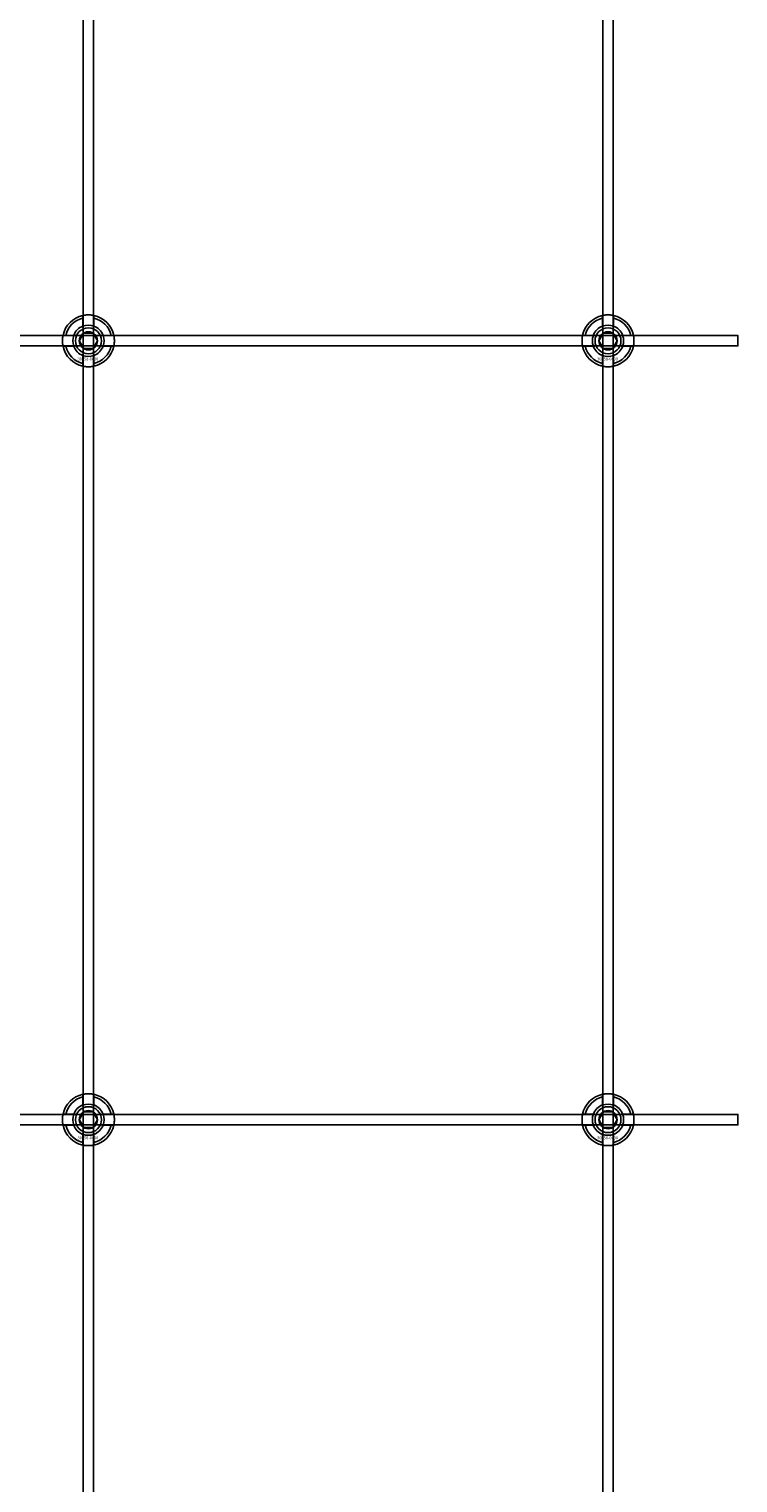
# Model space of a CAD drawing. Extents: x -44511 to 22146, y -31967 to -1416.
# Drawn here: x -41783 to -41511, y -26922 to -26362 of the extents above; entities that cross this region are included whole.
import ezdxf

# ---------------------------------------------------------------- set-up
doc = ezdxf.new("R2010")
doc.units = 0
doc.layers.add('Default', color=7, linetype='Continuous')
doc.styles.add('Notiztext (DIN)', font='isocpeur.ttf')

msp = doc.modelspace()

# ---------------------------------------------------------------- linework, layer by layer
at = {"layer": 'Default'}
for p, q in [((-41762.56, -31411.19), (-41762.56, -25326.19)), ((-41758.56, -31411.19), (-41758.56, -25326.19)), ((-41562.56, -31411.19), (-41562.56, -25326.19)), ((-41558.56, -31411.19), (-41558.56, -25326.19)), ((-41762.66, -26476.51), (-41762.66, -26473.44)), ((-41758.46, -26473.44), (-41758.46, -26476.51)), ((-41562.66, -26476.51), (-41562.66, -26473.44)), ((-41558.46, -26473.44), (-41558.46, -26476.51)), ((-41769.31, -26480.09), (-41766.23, -26480.09)), ((-41754.88, -26480.09), (-41751.8, -26480.09)), ((-41569.31, -26480.09), (-41566.23, -26480.09)), ((-41554.88, -26480.09), (-41551.8, -26480.09)), ((-41766.23, -26484.29), (-41769.31, -26484.29)), ((-41751.8, -26484.29), (-41754.88, -26484.29)), ((-41566.23, -26484.29), (-41569.31, -26484.29)), ((-41551.8, -26484.29), (-41554.88, -26484.29)), ((-41762.66, -26490.94), (-41762.66, -26487.87)), ((-41758.46, -26487.87), (-41758.46, -26490.94)), ((-41562.66, -26490.94), (-41562.66, -26487.87)), ((-41558.46, -26487.87), (-41558.46, -26490.94)), ((-41762.66, -26776.51), (-41762.66, -26773.44)), ((-41758.46, -26773.44), (-41758.46, -26776.51)), ((-41562.66, -26776.51), (-41562.66, -26773.44)), ((-41558.46, -26773.44), (-41558.46, -26776.51)), ((-41769.31, -26780.09), (-41766.23, -26780.09)), ((-41754.88, -26780.09), (-41751.8, -26780.09)), ((-41569.31, -26780.09), (-41566.23, -26780.09)), ((-41554.88, -26780.09), (-41551.8, -26780.09)), ((-41766.23, -26784.29), (-41769.31, -26784.29)), ((-41762.66, -26790.94), (-41762.66, -26787.87)), ((-41758.46, -26787.87), (-41758.46, -26790.94)), ((-41751.8, -26784.29), (-41754.88, -26784.29)), ((-41566.23, -26784.29), (-41569.31, -26784.29)), ((-41562.66, -26790.94), (-41562.66, -26787.87)), ((-41558.46, -26787.87), (-41558.46, -26790.94)), ((-41551.8, -26784.29), (-41554.88, -26784.29))]:
    msp.add_line(p, q, dxfattribs=at)
for points in [[(-42410.56, -26480.19), (-41510.56, -26480.19), (-41510.56, -26484.19), (-42410.56, -26484.19)], [(-42410.56, -26780.19), (-41510.56, -26780.19), (-41510.56, -26784.19), (-42410.56, -26784.19)]]:
    msp.add_lwpolyline(points, close=True, dxfattribs=at)
for centre, radius in [((-41760.56, -26482.19), 5), ((-41760.56, -26482.19), 3.5), ((-41560.56, -26482.19), 5), ((-41560.56, -26482.19), 3.5), ((-41760.56, -26782.19), 5), ((-41560.56, -26782.19), 5), ((-41760.56, -26782.19), 3.5), ((-41560.56, -26782.19), 3.5)]:
    msp.add_circle(centre, radius, dxfattribs=at)
for centre, radius, start, end in [((-41760.56, -26482.19), 10, 102.1224, 167.8776), ((-41760.56, -26482.19), 9, 103.4934, 166.5066), ((-41760.56, -26482.19), 10, 12.1224, 77.8776), ((-41760.56, -26482.19), 9, 13.4934, 76.5066), ((-41560.56, -26482.19), 10, 102.1224, 167.8776), ((-41560.56, -26482.19), 9, 103.4934, 166.5066), ((-41560.56, -26482.19), 10, 12.1224, 77.8776), ((-41560.56, -26482.19), 9, 13.4934, 76.5066), ((-41760.56, -26482.19), 6, 159.5127, 200.4873), ((-41760.56, -26482.19), 6.05, 110.3, 159.7), ((-41760.56, -26482.19), 6, 69.5127, 110.4873), ((-41760.56, -26482.19), 6.05, 20.3, 69.7), ((-41760.56, -26482.19), 6, 339.5127, 20.4873), ((-41560.56, -26482.19), 6, 159.5127, 200.4873), ((-41560.56, -26482.19), 6.05, 110.3, 159.7), ((-41560.56, -26482.19), 6, 69.5127, 110.4873), ((-41560.56, -26482.19), 6.05, 20.3, 69.7), ((-41560.56, -26482.19), 6, 339.5127, 20.4873), ((-41760.56, -26482.19), 10, 192.1224, 257.8776), ((-41760.56, -26482.19), 9, 193.4934, 256.5066), ((-41760.56, -26482.19), 6.05, 200.3, 249.7), ((-41760.56, -26482.19), 10, 282.1224, 347.8776), ((-41760.56, -26482.19), 6.05, 290.3, 339.7), ((-41760.56, -26482.19), 9, 283.4934, 346.5066), ((-41560.56, -26482.19), 10, 192.1224, 257.8776), ((-41560.56, -26482.19), 9, 193.4934, 256.5066), ((-41560.56, -26482.19), 6.05, 200.3, 249.7), ((-41560.56, -26482.19), 10, 282.1224, 347.8776), ((-41560.56, -26482.19), 6.05, 290.3, 339.7), ((-41560.56, -26482.19), 9, 283.4934, 346.5066), ((-41760.56, -26482.19), 6, 249.5127, 290.4873), ((-41560.56, -26482.19), 6, 249.5127, 290.4873), ((-41760.56, -26782.19), 10, 102.1224, 167.8776), ((-41760.56, -26782.19), 9, 103.4934, 166.5066), ((-41760.56, -26782.19), 6.05, 110.3, 159.7), ((-41760.56, -26782.19), 6, 69.5127, 110.4873), ((-41760.56, -26782.19), 10, 12.1224, 77.8776), ((-41760.56, -26782.19), 9, 13.4934, 76.5066), ((-41760.56, -26782.19), 6.05, 20.3, 69.7), ((-41560.56, -26782.19), 10, 102.1224, 167.8776), ((-41560.56, -26782.19), 9, 103.4934, 166.5066), ((-41560.56, -26782.19), 6.05, 110.3, 159.7), ((-41560.56, -26782.19), 6, 69.5127, 110.4873), ((-41560.56, -26782.19), 10, 12.1224, 77.8776), ((-41560.56, -26782.19), 9, 13.4934, 76.5066), ((-41560.56, -26782.19), 6.05, 20.3, 69.7), ((-41760.56, -26782.19), 6, 159.5127, 200.4873), ((-41760.56, -26782.19), 6, 339.5127, 20.4873), ((-41560.56, -26782.19), 6, 159.5127, 200.4873), ((-41560.56, -26782.19), 6, 339.5127, 20.4873), ((-41760.56, -26782.19), 10, 192.1224, 257.8776), ((-41760.56, -26782.19), 9, 193.4934, 256.5066), ((-41760.56, -26782.19), 6.05, 200.3, 249.7), ((-41760.56, -26782.19), 6, 249.5127, 290.4873), ((-41760.56, -26782.19), 10, 282.1224, 347.8776), ((-41760.56, -26782.19), 6.05, 290.3, 339.7), ((-41760.56, -26782.19), 9, 283.4934, 346.5066), ((-41560.56, -26782.19), 10, 192.1224, 257.8776), ((-41560.56, -26782.19), 9, 193.4934, 256.5066), ((-41560.56, -26782.19), 6.05, 200.3, 249.7), ((-41560.56, -26782.19), 6, 249.5127, 290.4873), ((-41560.56, -26782.19), 10, 282.1224, 347.8776), ((-41560.56, -26782.19), 6.05, 290.3, 339.7), ((-41560.56, -26782.19), 9, 283.4934, 346.5066)]:
    msp.add_arc(centre, radius, start, end, dxfattribs=at)
for points, knots in [([(-41762.66, -26472.41), (-41762.66, -26472.41), (-41762.6, -26472.4), (-41762.39, -26472.36), (-41762.23, -26472.33), (-41761.86, -26472.27), (-41761.62, -26472.24), (-41761.1, -26472.2), (-41760.82, -26472.19), (-41760.29, -26472.19), (-41760.01, -26472.2), (-41759.49, -26472.24), (-41759.26, -26472.27), (-41758.89, -26472.33), (-41758.72, -26472.36), (-41758.51, -26472.4), (-41758.46, -26472.41), (-41758.46, -26472.41)], [-0.6348715, -0.6348715, -0.6348715, -0.6348715, -0.5555098, -0.5555098, -0.4761482, -0.4761482, -0.396792, -0.396792, -0.3174357, -0.3174357, -0.2380795, -0.2380795, -0.1587233, -0.1587233, -0.0793616, -0.0793616, 0, 0, 0, 0]), ([(-41562.66, -26472.41), (-41562.66, -26472.41), (-41562.6, -26472.4), (-41562.39, -26472.36), (-41562.23, -26472.33), (-41561.86, -26472.27), (-41561.62, -26472.24), (-41561.1, -26472.2), (-41560.82, -26472.19), (-41560.29, -26472.19), (-41560.01, -26472.2), (-41559.49, -26472.24), (-41559.26, -26472.27), (-41558.89, -26472.33), (-41558.72, -26472.36), (-41558.51, -26472.4), (-41558.46, -26472.41), (-41558.46, -26472.41)], [-0.6348715, -0.6348715, -0.6348715, -0.6348715, -0.5555098, -0.5555098, -0.4761482, -0.4761482, -0.396792, -0.396792, -0.3174357, -0.3174357, -0.2380795, -0.2380795, -0.1587233, -0.1587233, -0.0793616, -0.0793616, 0, 0, 0, 0]), ([(-41770.33, -26484.29), (-41770.33, -26484.29), (-41770.35, -26484.24), (-41770.39, -26484.02), (-41770.42, -26483.86), (-41770.47, -26483.49), (-41770.5, -26483.25), (-41770.54, -26482.73), (-41770.56, -26482.45), (-41770.56, -26481.92), (-41770.54, -26481.64), (-41770.5, -26481.13), (-41770.47, -26480.89), (-41770.42, -26480.52), (-41770.39, -26480.36), (-41770.35, -26480.14), (-41770.33, -26480.09), (-41770.33, -26480.09)], [-0.6348715, -0.6348715, -0.6348715, -0.6348715, -0.5555098, -0.5555098, -0.4761482, -0.4761482, -0.396792, -0.396792, -0.3174357, -0.3174357, -0.2380795, -0.2380795, -0.1587233, -0.1587233, -0.0793616, -0.0793616, 0, 0, 0, 0]), ([(-41750.78, -26480.09), (-41750.78, -26480.09), (-41750.77, -26480.14), (-41750.73, -26480.36), (-41750.7, -26480.52), (-41750.64, -26480.89), (-41750.61, -26481.13), (-41750.57, -26481.64), (-41750.56, -26481.92), (-41750.56, -26482.45), (-41750.57, -26482.73), (-41750.61, -26483.25), (-41750.64, -26483.49), (-41750.7, -26483.86), (-41750.73, -26484.02), (-41750.77, -26484.24), (-41750.78, -26484.29), (-41750.78, -26484.29)], [0, 0, 0, 0, 0.0793616, 0.0793616, 0.1587233, 0.1587233, 0.2380795, 0.2380795, 0.3174357, 0.3174357, 0.396792, 0.396792, 0.4761482, 0.4761482, 0.5555098, 0.5555098, 0.6348715, 0.6348715, 0.6348715, 0.6348715]), ([(-41570.33, -26484.29), (-41570.33, -26484.29), (-41570.35, -26484.24), (-41570.39, -26484.02), (-41570.42, -26483.86), (-41570.47, -26483.49), (-41570.5, -26483.25), (-41570.54, -26482.73), (-41570.56, -26482.45), (-41570.56, -26481.92), (-41570.54, -26481.64), (-41570.5, -26481.13), (-41570.47, -26480.89), (-41570.42, -26480.52), (-41570.39, -26480.36), (-41570.35, -26480.14), (-41570.33, -26480.09), (-41570.33, -26480.09)], [-0.6348715, -0.6348715, -0.6348715, -0.6348715, -0.5555098, -0.5555098, -0.4761482, -0.4761482, -0.396792, -0.396792, -0.3174357, -0.3174357, -0.2380795, -0.2380795, -0.1587233, -0.1587233, -0.0793616, -0.0793616, 0, 0, 0, 0]), ([(-41550.78, -26480.09), (-41550.78, -26480.09), (-41550.77, -26480.14), (-41550.73, -26480.36), (-41550.7, -26480.52), (-41550.64, -26480.89), (-41550.61, -26481.13), (-41550.57, -26481.64), (-41550.56, -26481.92), (-41550.56, -26482.45), (-41550.57, -26482.73), (-41550.61, -26483.25), (-41550.64, -26483.49), (-41550.7, -26483.86), (-41550.73, -26484.02), (-41550.77, -26484.24), (-41550.78, -26484.29), (-41550.78, -26484.29)], [0, 0, 0, 0, 0.0793616, 0.0793616, 0.1587233, 0.1587233, 0.2380795, 0.2380795, 0.3174357, 0.3174357, 0.396792, 0.396792, 0.4761482, 0.4761482, 0.5555098, 0.5555098, 0.6348715, 0.6348715, 0.6348715, 0.6348715]), ([(-41758.46, -26491.97), (-41758.46, -26491.97), (-41758.51, -26491.98), (-41758.72, -26492.02), (-41758.89, -26492.05), (-41759.26, -26492.11), (-41759.49, -26492.14), (-41760.01, -26492.18), (-41760.29, -26492.19), (-41760.82, -26492.19), (-41761.1, -26492.18), (-41761.62, -26492.14), (-41761.86, -26492.11), (-41762.23, -26492.05), (-41762.39, -26492.02), (-41762.6, -26491.98), (-41762.66, -26491.97), (-41762.66, -26491.97)], [0, 0, 0, 0, 0.0793616, 0.0793616, 0.1587233, 0.1587233, 0.2380795, 0.2380795, 0.3174357, 0.3174357, 0.396792, 0.396792, 0.4761482, 0.4761482, 0.5555098, 0.5555098, 0.6348715, 0.6348715, 0.6348715, 0.6348715]), ([(-41558.46, -26491.97), (-41558.46, -26491.97), (-41558.51, -26491.98), (-41558.72, -26492.02), (-41558.89, -26492.05), (-41559.26, -26492.11), (-41559.49, -26492.14), (-41560.01, -26492.18), (-41560.29, -26492.19), (-41560.82, -26492.19), (-41561.1, -26492.18), (-41561.62, -26492.14), (-41561.86, -26492.11), (-41562.23, -26492.05), (-41562.39, -26492.02), (-41562.6, -26491.98), (-41562.66, -26491.97), (-41562.66, -26491.97)], [0, 0, 0, 0, 0.0793616, 0.0793616, 0.1587233, 0.1587233, 0.2380795, 0.2380795, 0.3174357, 0.3174357, 0.396792, 0.396792, 0.4761482, 0.4761482, 0.5555098, 0.5555098, 0.6348715, 0.6348715, 0.6348715, 0.6348715]), ([(-41762.66, -26772.41), (-41762.66, -26772.41), (-41762.6, -26772.4), (-41762.39, -26772.36), (-41762.23, -26772.33), (-41761.86, -26772.27), (-41761.62, -26772.24), (-41761.1, -26772.2), (-41760.82, -26772.19), (-41760.29, -26772.19), (-41760.01, -26772.2), (-41759.49, -26772.24), (-41759.26, -26772.27), (-41758.89, -26772.33), (-41758.72, -26772.36), (-41758.51, -26772.4), (-41758.46, -26772.41), (-41758.46, -26772.41)], [-0.6348715, -0.6348715, -0.6348715, -0.6348715, -0.5555098, -0.5555098, -0.4761482, -0.4761482, -0.396792, -0.396792, -0.3174357, -0.3174357, -0.2380795, -0.2380795, -0.1587233, -0.1587233, -0.0793616, -0.0793616, 0, 0, 0, 0]), ([(-41562.66, -26772.41), (-41562.66, -26772.41), (-41562.6, -26772.4), (-41562.39, -26772.36), (-41562.23, -26772.33), (-41561.86, -26772.27), (-41561.62, -26772.24), (-41561.1, -26772.2), (-41560.82, -26772.19), (-41560.29, -26772.19), (-41560.01, -26772.2), (-41559.49, -26772.24), (-41559.26, -26772.27), (-41558.89, -26772.33), (-41558.72, -26772.36), (-41558.51, -26772.4), (-41558.46, -26772.41), (-41558.46, -26772.41)], [-0.6348715, -0.6348715, -0.6348715, -0.6348715, -0.5555098, -0.5555098, -0.4761482, -0.4761482, -0.396792, -0.396792, -0.3174357, -0.3174357, -0.2380795, -0.2380795, -0.1587233, -0.1587233, -0.0793616, -0.0793616, 0, 0, 0, 0]), ([(-41770.33, -26784.29), (-41770.33, -26784.29), (-41770.35, -26784.24), (-41770.39, -26784.02), (-41770.42, -26783.86), (-41770.47, -26783.49), (-41770.5, -26783.25), (-41770.54, -26782.73), (-41770.56, -26782.45), (-41770.56, -26781.92), (-41770.54, -26781.64), (-41770.5, -26781.13), (-41770.47, -26780.89), (-41770.42, -26780.52), (-41770.39, -26780.36), (-41770.35, -26780.14), (-41770.33, -26780.09), (-41770.33, -26780.09)], [-0.6348715, -0.6348715, -0.6348715, -0.6348715, -0.5555098, -0.5555098, -0.4761482, -0.4761482, -0.396792, -0.396792, -0.3174357, -0.3174357, -0.2380795, -0.2380795, -0.1587233, -0.1587233, -0.0793616, -0.0793616, 0, 0, 0, 0]), ([(-41750.78, -26780.09), (-41750.78, -26780.09), (-41750.77, -26780.14), (-41750.73, -26780.36), (-41750.7, -26780.52), (-41750.64, -26780.89), (-41750.61, -26781.13), (-41750.57, -26781.64), (-41750.56, -26781.92), (-41750.56, -26782.45), (-41750.57, -26782.73), (-41750.61, -26783.25), (-41750.64, -26783.49), (-41750.7, -26783.86), (-41750.73, -26784.02), (-41750.77, -26784.24), (-41750.78, -26784.29), (-41750.78, -26784.29)], [0, 0, 0, 0, 0.0793616, 0.0793616, 0.1587233, 0.1587233, 0.2380795, 0.2380795, 0.3174357, 0.3174357, 0.396792, 0.396792, 0.4761482, 0.4761482, 0.5555098, 0.5555098, 0.6348715, 0.6348715, 0.6348715, 0.6348715]), ([(-41570.33, -26784.29), (-41570.33, -26784.29), (-41570.35, -26784.24), (-41570.39, -26784.02), (-41570.42, -26783.86), (-41570.47, -26783.49), (-41570.5, -26783.25), (-41570.54, -26782.73), (-41570.56, -26782.45), (-41570.56, -26781.92), (-41570.54, -26781.64), (-41570.5, -26781.13), (-41570.47, -26780.89), (-41570.42, -26780.52), (-41570.39, -26780.36), (-41570.35, -26780.14), (-41570.33, -26780.09), (-41570.33, -26780.09)], [-0.6348715, -0.6348715, -0.6348715, -0.6348715, -0.5555098, -0.5555098, -0.4761482, -0.4761482, -0.396792, -0.396792, -0.3174357, -0.3174357, -0.2380795, -0.2380795, -0.1587233, -0.1587233, -0.0793616, -0.0793616, 0, 0, 0, 0]), ([(-41550.78, -26780.09), (-41550.78, -26780.09), (-41550.77, -26780.14), (-41550.73, -26780.36), (-41550.7, -26780.52), (-41550.64, -26780.89), (-41550.61, -26781.13), (-41550.57, -26781.64), (-41550.56, -26781.92), (-41550.56, -26782.45), (-41550.57, -26782.73), (-41550.61, -26783.25), (-41550.64, -26783.49), (-41550.7, -26783.86), (-41550.73, -26784.02), (-41550.77, -26784.24), (-41550.78, -26784.29), (-41550.78, -26784.29)], [0, 0, 0, 0, 0.0793616, 0.0793616, 0.1587233, 0.1587233, 0.2380795, 0.2380795, 0.3174357, 0.3174357, 0.396792, 0.396792, 0.4761482, 0.4761482, 0.5555098, 0.5555098, 0.6348715, 0.6348715, 0.6348715, 0.6348715]), ([(-41758.46, -26791.97), (-41758.46, -26791.97), (-41758.51, -26791.98), (-41758.72, -26792.02), (-41758.89, -26792.05), (-41759.26, -26792.11), (-41759.49, -26792.14), (-41760.01, -26792.18), (-41760.29, -26792.19), (-41760.82, -26792.19), (-41761.1, -26792.18), (-41761.62, -26792.14), (-41761.86, -26792.11), (-41762.23, -26792.05), (-41762.39, -26792.02), (-41762.6, -26791.98), (-41762.66, -26791.97), (-41762.66, -26791.97)], [0, 0, 0, 0, 0.0793616, 0.0793616, 0.1587233, 0.1587233, 0.2380795, 0.2380795, 0.3174357, 0.3174357, 0.396792, 0.396792, 0.4761482, 0.4761482, 0.5555098, 0.5555098, 0.6348715, 0.6348715, 0.6348715, 0.6348715]), ([(-41558.46, -26791.97), (-41558.46, -26791.97), (-41558.51, -26791.98), (-41558.72, -26792.02), (-41558.89, -26792.05), (-41559.26, -26792.11), (-41559.49, -26792.14), (-41560.01, -26792.18), (-41560.29, -26792.19), (-41560.82, -26792.19), (-41561.1, -26792.18), (-41561.62, -26792.14), (-41561.86, -26792.11), (-41562.23, -26792.05), (-41562.39, -26792.02), (-41562.6, -26791.98), (-41562.66, -26791.97), (-41562.66, -26791.97)], [0, 0, 0, 0, 0.0793616, 0.0793616, 0.1587233, 0.1587233, 0.2380795, 0.2380795, 0.3174357, 0.3174357, 0.396792, 0.396792, 0.4761482, 0.4761482, 0.5555098, 0.5555098, 0.6348715, 0.6348715, 0.6348715, 0.6348715])]:
    msp.add_open_spline(points, degree=3, knots=knots, dxfattribs=at)
for points, weights in [([(-41762.66, -26473.44), (-41762.66, -26472.95), (-41762.66, -26472.41)], [1, 1.00145960563, 1]), ([(-41758.46, -26472.41), (-41758.46, -26472.95), (-41758.46, -26473.44)], [1, 1.00145960563, 1]), ([(-41562.66, -26473.44), (-41562.66, -26472.95), (-41562.66, -26472.41)], [1, 1.00145960563, 1]), ([(-41558.46, -26472.41), (-41558.46, -26472.95), (-41558.46, -26473.44)], [1, 1.00145960563, 1]), ([(-41770.33, -26480.09), (-41769.79, -26480.09), (-41769.31, -26480.09)], [1, 1.00145960563, 1]), ([(-41766.23, -26480.09), (-41765.94, -26480.09), (-41765.67, -26480.09)], [1, 1.00238647725, 1.00238586272]), ([(-41764.02, -26482.19), (-41763.56, -26481.38), (-41763.15, -26480.69)], [1.00277578927, 1.03939442297, 1]), ([(-41763.15, -26480.69), (-41762.75, -26479.99), (-41762.29, -26479.19)], [1, 1.03939442297, 1.00277578927]), ([(-41762.66, -26477.08), (-41762.66, -26476.81), (-41762.66, -26476.51)], [1.00238586272, 1.00238647725, 1]), ([(-41762.29, -26479.19), (-41761.36, -26479.19), (-41760.56, -26479.19)], [1.00277578927, 1.03939442297, 1]), ([(-41760.56, -26479.19), (-41759.75, -26479.19), (-41758.82, -26479.19)], [1, 1.03939442297, 1.00277578927]), ([(-41758.82, -26479.19), (-41758.36, -26479.99), (-41757.96, -26480.69)], [1.00277578927, 1.03939442297, 1]), ([(-41758.46, -26476.51), (-41758.46, -26476.81), (-41758.46, -26477.08)], [1, 1.00238647725, 1.00238586272]), ([(-41757.96, -26480.69), (-41757.56, -26481.38), (-41757.09, -26482.19)], [1, 1.03939442297, 1.00277578927]), ([(-41755.44, -26480.09), (-41755.17, -26480.09), (-41754.88, -26480.09)], [1.00238586272, 1.00238647725, 1]), ([(-41751.8, -26480.09), (-41751.32, -26480.09), (-41750.78, -26480.09)], [1, 1.00145960563, 1]), ([(-41570.33, -26480.09), (-41569.79, -26480.09), (-41569.31, -26480.09)], [1, 1.00145960563, 1]), ([(-41566.23, -26480.09), (-41565.94, -26480.09), (-41565.67, -26480.09)], [1, 1.00238647725, 1.00238586272]), ([(-41564.02, -26482.19), (-41563.56, -26481.38), (-41563.15, -26480.69)], [1.00277578927, 1.03939442297, 1]), ([(-41563.15, -26480.69), (-41562.75, -26479.99), (-41562.29, -26479.19)], [1, 1.03939442297, 1.00277578927]), ([(-41562.66, -26477.08), (-41562.66, -26476.81), (-41562.66, -26476.51)], [1.00238586272, 1.00238647725, 1]), ([(-41562.29, -26479.19), (-41561.36, -26479.19), (-41560.56, -26479.19)], [1.00277578927, 1.03939442297, 1]), ([(-41560.56, -26479.19), (-41559.75, -26479.19), (-41558.82, -26479.19)], [1, 1.03939442297, 1.00277578927]), ([(-41558.82, -26479.19), (-41558.36, -26479.99), (-41557.96, -26480.69)], [1.00277578927, 1.03939442297, 1]), ([(-41558.46, -26476.51), (-41558.46, -26476.81), (-41558.46, -26477.08)], [1, 1.00238647725, 1.00238586272]), ([(-41557.96, -26480.69), (-41557.56, -26481.38), (-41557.09, -26482.19)], [1, 1.03939442297, 1.00277578927]), ([(-41555.44, -26480.09), (-41555.17, -26480.09), (-41554.88, -26480.09)], [1.00238586272, 1.00238647725, 1]), ([(-41551.8, -26480.09), (-41551.32, -26480.09), (-41550.78, -26480.09)], [1, 1.00145960563, 1]), ([(-41769.31, -26484.29), (-41769.79, -26484.29), (-41770.33, -26484.29)], [1, 1.00145960563, 1]), ([(-41765.67, -26484.29), (-41765.94, -26484.29), (-41766.23, -26484.29)], [1.00238586272, 1.00238647725, 1]), ([(-41763.15, -26483.69), (-41763.56, -26482.99), (-41764.02, -26482.19)], [1, 1.03939442297, 1.00277578927]), ([(-41762.29, -26485.19), (-41762.75, -26484.38), (-41763.15, -26483.69)], [1.00277578927, 1.03939442297, 1]), ([(-41760.56, -26485.19), (-41761.36, -26485.19), (-41762.29, -26485.19)], [1, 1.03939442297, 1.00277578927]), ([(-41758.82, -26485.19), (-41759.75, -26485.19), (-41760.56, -26485.19)], [1.00277578927, 1.03939442297, 1]), ([(-41757.96, -26483.69), (-41758.36, -26484.38), (-41758.82, -26485.19)], [1, 1.03939442297, 1.00277578927]), ([(-41757.09, -26482.19), (-41757.56, -26482.99), (-41757.96, -26483.69)], [1.00277578927, 1.03939442297, 1]), ([(-41754.88, -26484.29), (-41755.17, -26484.29), (-41755.44, -26484.29)], [1, 1.00238647725, 1.00238586272]), ([(-41750.78, -26484.29), (-41751.32, -26484.29), (-41751.8, -26484.29)], [1, 1.00145960563, 1]), ([(-41569.31, -26484.29), (-41569.79, -26484.29), (-41570.33, -26484.29)], [1, 1.00145960563, 1]), ([(-41565.67, -26484.29), (-41565.94, -26484.29), (-41566.23, -26484.29)], [1.00238586272, 1.00238647725, 1]), ([(-41563.15, -26483.69), (-41563.56, -26482.99), (-41564.02, -26482.19)], [1, 1.03939442297, 1.00277578927]), ([(-41562.29, -26485.19), (-41562.75, -26484.38), (-41563.15, -26483.69)], [1.00277578927, 1.03939442297, 1]), ([(-41560.56, -26485.19), (-41561.36, -26485.19), (-41562.29, -26485.19)], [1, 1.03939442297, 1.00277578927]), ([(-41558.82, -26485.19), (-41559.75, -26485.19), (-41560.56, -26485.19)], [1.00277578927, 1.03939442297, 1]), ([(-41557.96, -26483.69), (-41558.36, -26484.38), (-41558.82, -26485.19)], [1, 1.03939442297, 1.00277578927]), ([(-41557.09, -26482.19), (-41557.56, -26482.99), (-41557.96, -26483.69)], [1.00277578927, 1.03939442297, 1]), ([(-41554.88, -26484.29), (-41555.17, -26484.29), (-41555.44, -26484.29)], [1, 1.00238647725, 1.00238586272]), ([(-41550.78, -26484.29), (-41551.32, -26484.29), (-41551.8, -26484.29)], [1, 1.00145960563, 1]), ([(-41762.66, -26487.87), (-41762.66, -26487.57), (-41762.66, -26487.3)], [1, 1.00238647725, 1.00238586272]), ([(-41762.66, -26491.97), (-41762.66, -26491.43), (-41762.66, -26490.94)], [1, 1.00145960563, 1]), ([(-41758.46, -26487.3), (-41758.46, -26487.57), (-41758.46, -26487.87)], [1.00238586272, 1.00238647725, 1]), ([(-41758.46, -26490.94), (-41758.46, -26491.43), (-41758.46, -26491.97)], [1, 1.00145960563, 1]), ([(-41562.66, -26487.87), (-41562.66, -26487.57), (-41562.66, -26487.3)], [1, 1.00238647725, 1.00238586272]), ([(-41562.66, -26491.97), (-41562.66, -26491.43), (-41562.66, -26490.94)], [1, 1.00145960563, 1]), ([(-41558.46, -26487.3), (-41558.46, -26487.57), (-41558.46, -26487.87)], [1.00238586272, 1.00238647725, 1]), ([(-41558.46, -26490.94), (-41558.46, -26491.43), (-41558.46, -26491.97)], [1, 1.00145960563, 1]), ([(-41762.66, -26773.44), (-41762.66, -26772.95), (-41762.66, -26772.41)], [1, 1.00145960563, 1]), ([(-41762.66, -26777.08), (-41762.66, -26776.81), (-41762.66, -26776.51)], [1.00238586272, 1.00238647725, 1]), ([(-41758.46, -26772.41), (-41758.46, -26772.95), (-41758.46, -26773.44)], [1, 1.00145960563, 1]), ([(-41758.46, -26776.51), (-41758.46, -26776.81), (-41758.46, -26777.08)], [1, 1.00238647725, 1.00238586272]), ([(-41562.66, -26773.44), (-41562.66, -26772.95), (-41562.66, -26772.41)], [1, 1.00145960563, 1]), ([(-41562.66, -26777.08), (-41562.66, -26776.81), (-41562.66, -26776.51)], [1.00238586272, 1.00238647725, 1]), ([(-41558.46, -26772.41), (-41558.46, -26772.95), (-41558.46, -26773.44)], [1, 1.00145960563, 1]), ([(-41558.46, -26776.51), (-41558.46, -26776.81), (-41558.46, -26777.08)], [1, 1.00238647725, 1.00238586272]), ([(-41770.33, -26780.09), (-41769.79, -26780.09), (-41769.31, -26780.09)], [1, 1.00145960563, 1]), ([(-41766.23, -26780.09), (-41765.94, -26780.09), (-41765.67, -26780.09)], [1, 1.00238647725, 1.00238586272]), ([(-41764.02, -26782.19), (-41763.56, -26781.38), (-41763.15, -26780.69)], [1.00277578927, 1.03939442297, 1]), ([(-41763.15, -26783.69), (-41763.56, -26782.99), (-41764.02, -26782.19)], [1, 1.03939442297, 1.00277578927]), ([(-41763.15, -26780.69), (-41762.75, -26779.99), (-41762.29, -26779.19)], [1, 1.03939442297, 1.00277578927]), ([(-41762.29, -26779.19), (-41761.36, -26779.19), (-41760.56, -26779.19)], [1.00277578927, 1.03939442297, 1]), ([(-41760.56, -26779.19), (-41759.75, -26779.19), (-41758.82, -26779.19)], [1, 1.03939442297, 1.00277578927]), ([(-41758.82, -26779.19), (-41758.36, -26779.99), (-41757.96, -26780.69)], [1.00277578927, 1.03939442297, 1]), ([(-41757.96, -26780.69), (-41757.56, -26781.38), (-41757.09, -26782.19)], [1, 1.03939442297, 1.00277578927]), ([(-41757.09, -26782.19), (-41757.56, -26782.99), (-41757.96, -26783.69)], [1.00277578927, 1.03939442297, 1]), ([(-41755.44, -26780.09), (-41755.17, -26780.09), (-41754.88, -26780.09)], [1.00238586272, 1.00238647725, 1]), ([(-41751.8, -26780.09), (-41751.32, -26780.09), (-41750.78, -26780.09)], [1, 1.00145960563, 1]), ([(-41570.33, -26780.09), (-41569.79, -26780.09), (-41569.31, -26780.09)], [1, 1.00145960563, 1]), ([(-41566.23, -26780.09), (-41565.94, -26780.09), (-41565.67, -26780.09)], [1, 1.00238647725, 1.00238586272]), ([(-41564.02, -26782.19), (-41563.56, -26781.38), (-41563.15, -26780.69)], [1.00277578927, 1.03939442297, 1]), ([(-41563.15, -26783.69), (-41563.56, -26782.99), (-41564.02, -26782.19)], [1, 1.03939442297, 1.00277578927]), ([(-41563.15, -26780.69), (-41562.75, -26779.99), (-41562.29, -26779.19)], [1, 1.03939442297, 1.00277578927]), ([(-41562.29, -26779.19), (-41561.36, -26779.19), (-41560.56, -26779.19)], [1.00277578927, 1.03939442297, 1]), ([(-41560.56, -26779.19), (-41559.75, -26779.19), (-41558.82, -26779.19)], [1, 1.03939442297, 1.00277578927]), ([(-41558.82, -26779.19), (-41558.36, -26779.99), (-41557.96, -26780.69)], [1.00277578927, 1.03939442297, 1]), ([(-41557.96, -26780.69), (-41557.56, -26781.38), (-41557.09, -26782.19)], [1, 1.03939442297, 1.00277578927]), ([(-41557.09, -26782.19), (-41557.56, -26782.99), (-41557.96, -26783.69)], [1.00277578927, 1.03939442297, 1]), ([(-41555.44, -26780.09), (-41555.17, -26780.09), (-41554.88, -26780.09)], [1.00238586272, 1.00238647725, 1]), ([(-41551.8, -26780.09), (-41551.32, -26780.09), (-41550.78, -26780.09)], [1, 1.00145960563, 1]), ([(-41769.31, -26784.29), (-41769.79, -26784.29), (-41770.33, -26784.29)], [1, 1.00145960563, 1]), ([(-41765.67, -26784.29), (-41765.94, -26784.29), (-41766.23, -26784.29)], [1.00238586272, 1.00238647725, 1]), ([(-41762.29, -26785.19), (-41762.75, -26784.38), (-41763.15, -26783.69)], [1.00277578927, 1.03939442297, 1]), ([(-41762.66, -26787.87), (-41762.66, -26787.57), (-41762.66, -26787.3)], [1, 1.00238647725, 1.00238586272]), ([(-41760.56, -26785.19), (-41761.36, -26785.19), (-41762.29, -26785.19)], [1, 1.03939442297, 1.00277578927]), ([(-41758.82, -26785.19), (-41759.75, -26785.19), (-41760.56, -26785.19)], [1.00277578927, 1.03939442297, 1]), ([(-41757.96, -26783.69), (-41758.36, -26784.38), (-41758.82, -26785.19)], [1, 1.03939442297, 1.00277578927]), ([(-41758.46, -26787.3), (-41758.46, -26787.57), (-41758.46, -26787.87)], [1.00238586272, 1.00238647725, 1]), ([(-41754.88, -26784.29), (-41755.17, -26784.29), (-41755.44, -26784.29)], [1, 1.00238647725, 1.00238586272]), ([(-41750.78, -26784.29), (-41751.32, -26784.29), (-41751.8, -26784.29)], [1, 1.00145960563, 1]), ([(-41569.31, -26784.29), (-41569.79, -26784.29), (-41570.33, -26784.29)], [1, 1.00145960563, 1]), ([(-41565.67, -26784.29), (-41565.94, -26784.29), (-41566.23, -26784.29)], [1.00238586272, 1.00238647725, 1]), ([(-41562.29, -26785.19), (-41562.75, -26784.38), (-41563.15, -26783.69)], [1.00277578927, 1.03939442297, 1]), ([(-41562.66, -26787.87), (-41562.66, -26787.57), (-41562.66, -26787.3)], [1, 1.00238647725, 1.00238586272]), ([(-41560.56, -26785.19), (-41561.36, -26785.19), (-41562.29, -26785.19)], [1, 1.03939442297, 1.00277578927]), ([(-41558.82, -26785.19), (-41559.75, -26785.19), (-41560.56, -26785.19)], [1.00277578927, 1.03939442297, 1]), ([(-41557.96, -26783.69), (-41558.36, -26784.38), (-41558.82, -26785.19)], [1, 1.03939442297, 1.00277578927]), ([(-41558.46, -26787.3), (-41558.46, -26787.57), (-41558.46, -26787.87)], [1.00238586272, 1.00238647725, 1]), ([(-41554.88, -26784.29), (-41555.17, -26784.29), (-41555.44, -26784.29)], [1, 1.00238647725, 1.00238586272]), ([(-41550.78, -26784.29), (-41551.32, -26784.29), (-41551.8, -26784.29)], [1, 1.00145960563, 1]), ([(-41762.66, -26791.97), (-41762.66, -26791.43), (-41762.66, -26790.94)], [1, 1.00145960563, 1]), ([(-41758.46, -26790.94), (-41758.46, -26791.43), (-41758.46, -26791.97)], [1, 1.00145960563, 1]), ([(-41562.66, -26791.97), (-41562.66, -26791.43), (-41562.66, -26790.94)], [1, 1.00145960563, 1]), ([(-41558.46, -26790.94), (-41558.46, -26791.43), (-41558.46, -26791.97)], [1, 1.00145960563, 1])]:
    msp.add_rational_spline(points, weights, degree=2, dxfattribs=at)

# ---------------------------------------------------------------- texts
at = {"layer": 'Default', "char_height": 1.1, "attachment_point": 1, "style": 'Notiztext (DIN)'}
for insert in [(-41764.75, -26488.62), (-41564.75, -26488.62), (-41764.75, -26788.62), (-41564.75, -26788.62)]:
    msp.add_mtext('\\fISOCPEUR|b0|i0;\\H1.1000;30858-0400', dxfattribs=dict(at, insert=insert))

doc.saveas('drawing.dxf')
